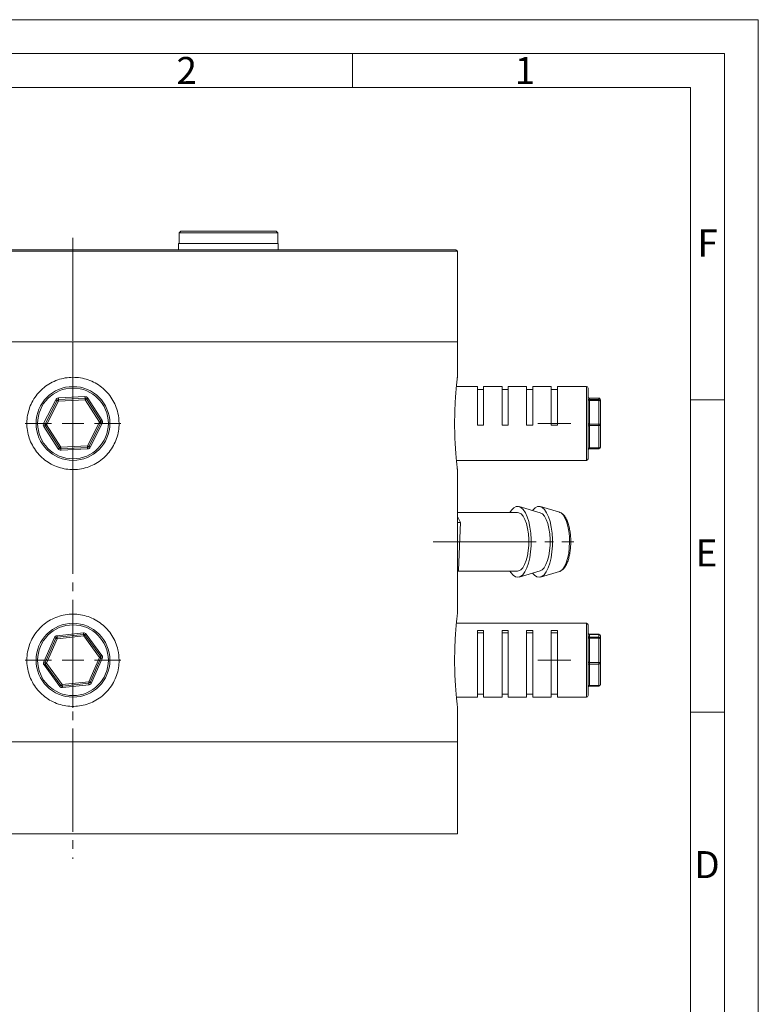
# Model space of a CAD drawing. Units: millimetres. Extents: x 0 to 420, y 0 to 297.
# Drawn here: x 311 to 420, y 151 to 297 of the extents above; entities that cross this region are included whole.
import ezdxf

# ---------------------------------------------------------------- set-up
doc = ezdxf.new("R2010")
doc.units = ezdxf.units.MM
doc.linetypes.add('SLD-Durchgehend', pattern=[0])
doc.linetypes.add('SLD-Punktstrich', pattern=[19.05, 15.24, -1.27, 1.27, -1.27])
doc.styles.add('SLDTEXTSTYLE0', font='ARIAL.TTF', dxfattribs={"width": 0.948})

# ---------------------------------------------------------------- blocks, each defined once
blk = doc.blocks.new('SW_CENTERMARKSYMBOL_9')
at = {"color": 0, "linetype": 'SLD-Durchgehend', "lineweight": 0}
for p, q in [((0, 3.18), (0, 7.05)), ((0, 0), (0, 1.59)), ((-3.18, 0), (-7.05, 0)), ((0, 0), (-1.59, 0)), ((0, 0), (0, -1.59)), ((0, 0), (1.59, 0)), ((3.18, 0), (7.05, 0)), ((0, -3.18), (0, -7.05))]:
    blk.add_line(p, q, dxfattribs=at)
blk = doc.blocks.new('SW_CENTERMARKSYMBOL_10')
at = {"color": 0, "linetype": 'SLD-Durchgehend', "lineweight": 0}
for p, q in [((0, 3.18), (0, 7.05)), ((0, 0), (0, 1.59)), ((-3.18, 0), (-7.05, 0)), ((0, 0), (-1.59, 0)), ((0, 0), (0, -1.59)), ((0, 0), (1.59, 0)), ((3.18, 0), (7.05, 0)), ((0, -3.18), (0, -7.05))]:
    blk.add_line(p, q, dxfattribs=at)

msp = doc.modelspace()

# ---------------------------------------------------------------- linework, layer by layer
at = {"color": 7, "linetype": 'SLD-Durchgehend', "lineweight": 0}
for p, q in [((0, 297), (420, 297)), ((420, 0), (420, 297)), ((415, 292), (5, 292)), ((360, 292), (360, 287)), ((415, 292), (415, 5)), ((410, 287), (10, 287)), ((410, 287), (410, 10)), ((415, 240.83), (410, 240.83)), ((415, 194.664), (410, 194.664))]:
    msp.add_line(p, q, dxfattribs=at)
at = {"color": 7, "linetype": 'SLD-Durchgehend', "lineweight": 15}
for p, q in [((334.6438, 265.73351), (334.41653, 265.50624)), ((334.41653, 265.50624), (334.41653, 263.91534)), ((348.96198, 265.50624), (334.41653, 265.50624)), ((334.6438, 265.73351), (348.73471, 265.73351)), ((348.96198, 265.50624), (348.73471, 265.73351)), ((348.96198, 263.91534), (348.96198, 265.50624)), ((334.32562, 263.91534), (334.32562, 263.00624)), ((334.32562, 263.91534), (349.05289, 263.91534)), ((349.05289, 263.00624), (349.05289, 263.91534)), ((340.45166, 262.77897), (261.8901, 262.77897)), ((262.11738, 263.00624), (340.36469, 263.00624)), ((340.36469, 263.00624), (375.29919, 263.00624)), ((375.52647, 262.77897), (340.45166, 262.77897)), ((375.52647, 262.77897), (375.29919, 263.00624)), ((375.52647, 249.36988), (375.52647, 262.77897)), ((261.8901, 249.36988), (340.45166, 249.36988)), ((261.8901, 249.36988), (318.70828, 249.36988)), ((318.70828, 249.36988), (375.52647, 249.36988)), ((340.45166, 249.36988), (375.52647, 249.36988)), ((375.52647, 244.14229), (375.52647, 249.36988)), ((378.48101, 242.77897), (375.37959, 242.77897)), ((378.48101, 242.77897), (378.48101, 237.05023)), ((379.3901, 242.32443), (378.48101, 242.32443)), ((382.11738, 242.77897), (379.3901, 242.77897)), ((379.3901, 242.77897), (379.3901, 237.05023)), ((382.11738, 242.77897), (382.11738, 237.05023)), ((383.02646, 242.32443), (382.11738, 242.32443)), ((385.75374, 242.77897), (383.02646, 242.77897)), ((383.02646, 242.77897), (383.02646, 237.05023)), ((385.75374, 242.77897), (385.75374, 237.05023)), ((386.66283, 242.32443), (385.75374, 242.32443)), ((389.3901, 242.77897), (386.66283, 242.77897)), ((386.66283, 242.77897), (386.66283, 237.05023)), ((389.3901, 242.77897), (389.3901, 237.05023)), ((390.29919, 242.32443), (389.3901, 242.32443)), ((394.61737, 242.77897), (390.29919, 242.77897)), ((390.29919, 242.77897), (390.29919, 237.05023)), ((394.84465, 242.5517), (394.84465, 232.09715)), ((314.57449, 237.23014), (316.36887, 240.73386)), ((316.55973, 240.85725), (320.49124, 241.05513)), ((320.69352, 240.95154), (322.83065, 237.6457)), ((396.43556, 241.05542), (395.07192, 241.05542)), ((396.66283, 240.82815), (396.66283, 240.63027)), ((396.66283, 240.63027), (396.66283, 237.12654)), ((322.84207, 237.41871), (321.0477, 233.91499)), ((316.72305, 233.69732), (314.58592, 237.00315)), ((378.48101, 237.07307), (379.3901, 237.07307)), ((379.3901, 237.05023), (378.48101, 237.05023)), ((383.02646, 237.07307), (382.11738, 237.07307)), ((382.11738, 237.05023), (383.02646, 237.05023)), ((386.66283, 237.07307), (385.75374, 237.07307)), ((385.75374, 237.05023), (386.66283, 237.05023)), ((390.29919, 237.07307), (389.3901, 237.07307)), ((389.3901, 237.05023), (390.29919, 237.05023)), ((396.66283, 237.12654), (396.66283, 233.8207)), ((320.85683, 233.7916), (316.92533, 233.59371)), ((395.07192, 233.59343), (396.43556, 233.59343)), ((375.37967, 231.86988), (394.61737, 231.86988)), ((375.52647, 209.14229), (375.52647, 230.52861)), ((384.42971, 224.14261), (375.52647, 224.14261)), ((387.76271, 224.11593), (384.65192, 225.02375)), ((390.60488, 224.20564), (387.80151, 225.02375)), ((390.6859, 224.17679), (390.60488, 224.20564)), ((375.52647, 223.56661), (375.99547, 222.66382)), ((375.99547, 222.66382), (375.52647, 222.66382)), ((375.99547, 222.66382), (375.69432, 215.62199)), ((392.26411, 219.25541), (392.2727, 219.36415)), ((392.2727, 219.36415), (392.27498, 219.46077)), ((375.69432, 215.62199), (375.52647, 215.62199)), ((375.69432, 215.62199), (375.52647, 215.43015)), ((375.59304, 215.50624), (384.42971, 215.50624)), ((384.65192, 214.6251), (387.76271, 215.53292)), ((387.80151, 214.6251), (390.60488, 215.44321)), ((390.60488, 215.44321), (390.65105, 215.45837)), ((394.61737, 207.77897), (375.37959, 207.77897)), ((378.48101, 206.72624), (379.3901, 206.72624)), ((378.48101, 206.72624), (378.48101, 196.86988)), ((379.3901, 206.72624), (379.3901, 196.86988)), ((382.11738, 206.72624), (382.11738, 196.86988)), ((383.02646, 206.72624), (382.11738, 206.72624)), ((383.02646, 206.72624), (383.02646, 196.86988)), ((385.75374, 206.72624), (385.75374, 196.86988)), ((386.66283, 206.72624), (385.75374, 206.72624)), ((386.66283, 206.72624), (386.66283, 196.86988)), ((389.3901, 206.72624), (389.3901, 196.86988)), ((390.29919, 206.72624), (389.3901, 206.72624)), ((390.29919, 206.72624), (390.29919, 196.86988)), ((394.84465, 207.5517), (394.84465, 206.54283)), ((314.58686, 201.99127), (316.17565, 205.59289)), ((316.35905, 205.7271), (320.27254, 206.15199)), ((320.48048, 206.06026), (322.80518, 202.88352)), ((378.48101, 206.35942), (379.3901, 206.35942)), ((383.02646, 206.35942), (382.11738, 206.35942)), ((386.66283, 206.35942), (385.75374, 206.35942)), ((390.29919, 206.35942), (389.3901, 206.35942)), ((394.84465, 206.54283), (394.84465, 197.09715)), ((396.43556, 206.15331), (395.07192, 206.15331)), ((396.66283, 205.92604), (396.66283, 205.50116)), ((396.66283, 205.50116), (396.66283, 201.89954)), ((322.82971, 202.65758), (321.24092, 199.05596)), ((316.93609, 198.58859), (314.61139, 201.76533)), ((396.66283, 201.89954), (396.66283, 198.72281)), ((321.05751, 198.92175), (317.14403, 198.49687)), ((395.07192, 198.49554), (396.43556, 198.49554)), ((375.37967, 196.86988), (378.48101, 196.86988)), ((378.48101, 197.32443), (379.3901, 197.32443)), ((379.3901, 196.86988), (382.11738, 196.86988)), ((382.11738, 197.32443), (383.02646, 197.32443)), ((383.02646, 196.86988), (385.75374, 196.86988)), ((385.75374, 197.32443), (386.66283, 197.32443)), ((386.66283, 196.86988), (389.3901, 196.86988)), ((389.3901, 197.32443), (390.29919, 197.32443)), ((390.29919, 196.86988), (394.61737, 196.86988)), ((375.52647, 190.27897), (375.52647, 195.52861)), ((375.52647, 190.27897), (261.8901, 190.27897)), ((375.52647, 176.64261), (375.52647, 190.27897)), ((375.52647, 176.64261), (261.8901, 176.64261))]:
    msp.add_line(p, q, dxfattribs=at)
at = {"color": 7, "linetype": 'SLD-Punktstrich', "lineweight": 0}
for p, q in [((318.70828, 264.77897), (318.70828, 249.36988)), ((318.70828, 249.36988), (318.70828, 172.96986)), ((392.29919, 237.32443), (387.3901, 237.32443)), ((371.93108, 219.82443), (392.72889, 219.82443)), ((392.29919, 202.32443), (387.3901, 202.32443))]:
    msp.add_line(p, q, dxfattribs=at)
at = {"color": 8, "linetype": 'SLD-Durchgehend', "lineweight": 0}
for p, q in [((394.61737, 231.86988), (394.61737, 242.77897)), ((314.37221, 237.33374), (316.16658, 240.83746)), ((316.57116, 240.63027), (314.77678, 237.12654)), ((316.54831, 241.08424), (320.47981, 241.28212)), ((320.50266, 240.82815), (316.57116, 240.63027)), ((322.63979, 237.52231), (320.50266, 240.82815)), ((320.88439, 241.07492), (323.02151, 237.76909)), ((395.07192, 241.05542), (395.07192, 241.05513)), ((395.07192, 241.05513), (395.07192, 240.85725)), ((396.43556, 241.05513), (395.07192, 241.05513)), ((395.07192, 240.73386), (395.07192, 240.85725)), ((395.07192, 240.85725), (396.43556, 240.85725)), ((395.07192, 240.73386), (395.07192, 237.23014)), ((396.43556, 240.73386), (395.07192, 240.73386)), ((396.43556, 241.05513), (396.43556, 241.05542)), ((396.43556, 240.85725), (396.43556, 241.05513)), ((396.43556, 240.85725), (396.43556, 240.73386)), ((396.43556, 237.23014), (396.43556, 240.73386)), ((320.84541, 234.01859), (322.63979, 237.52231)), ((323.04436, 237.31512), (321.24999, 233.81139)), ((395.07192, 237.00315), (395.07192, 237.23014)), ((395.07192, 237.23014), (396.43556, 237.23014)), ((396.43556, 237.23014), (396.43556, 237.00315)), ((316.53218, 233.57393), (314.39506, 236.87977)), ((314.77678, 237.12654), (316.91391, 233.8207)), ((395.07192, 237.00315), (395.07192, 233.69732)), ((396.43556, 237.00315), (395.07192, 237.00315)), ((396.43556, 233.69732), (396.43556, 237.00315)), ((316.91391, 233.8207), (320.84541, 234.01859)), ((320.86826, 233.56462), (316.93676, 233.36673)), ((395.07192, 233.69732), (396.43556, 233.69732)), ((395.07192, 233.59343), (395.07192, 233.69732)), ((396.43556, 233.69732), (396.43556, 233.59343)), ((394.61737, 206.72624), (394.61737, 207.77897)), ((394.61737, 196.86988), (394.61737, 206.72624)), ((314.37892, 202.083), (315.96771, 205.68462)), ((316.38359, 205.50116), (314.7948, 201.89954)), ((316.33452, 205.95305), (320.24801, 206.37793)), ((320.29707, 205.92604), (316.38359, 205.50116)), ((322.62177, 202.74931), (320.29707, 205.92604)), ((320.66389, 206.19448), (322.98858, 203.01774)), ((395.07192, 206.15199), (395.07192, 206.15331)), ((395.07192, 206.15199), (395.07192, 205.7271)), ((396.43556, 206.15199), (395.07192, 206.15199)), ((395.07192, 205.59289), (395.07192, 205.7271)), ((395.07192, 205.7271), (396.43556, 205.7271)), ((395.07192, 205.59289), (395.07192, 201.99127)), ((396.43556, 205.59289), (395.07192, 205.59289)), ((396.43556, 206.15331), (396.43556, 206.15199)), ((396.43556, 205.7271), (396.43556, 206.15199)), ((396.43556, 205.7271), (396.43556, 205.59289)), ((396.43556, 201.99127), (396.43556, 205.59289)), ((321.03298, 199.14769), (322.62177, 202.74931)), ((323.03765, 202.56585), (321.44886, 198.96423)), ((316.75268, 198.45438), (314.42798, 201.63111)), ((314.7948, 201.89954), (317.1195, 198.72281)), ((395.07192, 201.99127), (396.43556, 201.99127)), ((395.07192, 201.99127), (395.07192, 201.76533)), ((395.07192, 201.76533), (395.07192, 198.58859)), ((396.43556, 201.76533), (395.07192, 201.76533)), ((396.43556, 201.76533), (396.43556, 201.99127)), ((396.43556, 198.58859), (396.43556, 201.76533)), ((317.1195, 198.72281), (321.03298, 199.14769)), ((321.08204, 198.6958), (317.16856, 198.27092)), ((395.07192, 198.58859), (396.43556, 198.58859)), ((395.07192, 198.49554), (395.07192, 198.58859)), ((396.43556, 198.58859), (396.43556, 198.49554))]:
    msp.add_line(p, q, dxfattribs=at)
at = {"color": 8, "linetype": 'SLD-Durchgehend', "lineweight": 0, "flags": 128}
for points in [[(316.16658, 240.83746), (316.20605, 240.81725), (316.244, 240.79782), (316.27897, 240.7799), (316.30962, 240.76421), (316.33478, 240.75132), (316.35347, 240.74175), (316.36498, 240.73585), (316.36887, 240.73386)], [(316.36887, 240.73386), (316.37276, 240.73187), (316.38427, 240.72597), (316.40296, 240.7164), (316.42812, 240.70352), (316.45877, 240.68782), (316.49375, 240.66991), (316.53169, 240.65048), (316.57116, 240.63027)], [(316.54831, 241.08424), (316.55054, 241.03995), (316.55268, 240.99737), (316.55466, 240.95813), (316.55639, 240.92373), (316.55781, 240.8955), (316.55886, 240.87453), (316.55951, 240.86161), (316.55973, 240.85725)], [(316.55973, 240.85725), (316.55995, 240.85289), (316.5606, 240.83997), (316.56166, 240.819), (316.56308, 240.79077), (316.56481, 240.75637), (316.56679, 240.71713), (316.56893, 240.67454), (316.57116, 240.63027)], [(320.47981, 241.28212), (320.48204, 241.23784), (320.48418, 241.19526), (320.48616, 241.15601), (320.48789, 241.12162), (320.48931, 241.09339), (320.49037, 241.07241), (320.49102, 241.05949), (320.49124, 241.05513)], [(320.49124, 241.05513), (320.49146, 241.05077), (320.49211, 241.03785), (320.49316, 241.01688), (320.49458, 240.98865), (320.49631, 240.95426), (320.49829, 240.91501), (320.50043, 240.87243), (320.50266, 240.82815)], [(320.50266, 240.82815), (320.5399, 240.85222), (320.5757, 240.87537), (320.6087, 240.8967), (320.63762, 240.9154), (320.66136, 240.93074), (320.67899, 240.94215), (320.68986, 240.94916), (320.69352, 240.95154)], [(320.69352, 240.95154), (320.69719, 240.95391), (320.70805, 240.96093), (320.72569, 240.97233), (320.74943, 240.98768), (320.77835, 241.00637), (320.81135, 241.02771), (320.84715, 241.05085), (320.88439, 241.07492)], [(394.84465, 240.83746), (394.84901, 240.81725), (394.86195, 240.79782), (394.88295, 240.7799), (394.91122, 240.76421), (394.94565, 240.75132), (394.98494, 240.74175), (395.02758, 240.73585), (395.07192, 240.73386)], [(396.43556, 240.73386), (396.4799, 240.73187), (396.52253, 240.72597), (396.56183, 240.7164), (396.59626, 240.70352), (396.62453, 240.68782), (396.64553, 240.66991), (396.65846, 240.65048), (396.66283, 240.63027)], [(314.37221, 237.33374), (314.41167, 237.31353), (314.44962, 237.29409), (314.48459, 237.27618), (314.51525, 237.26048), (314.5404, 237.24759), (314.5591, 237.23802), (314.57061, 237.23213), (314.57449, 237.23014)], [(314.57449, 237.23014), (314.57838, 237.22815), (314.58989, 237.22225), (314.60859, 237.21268), (314.63374, 237.1998), (314.6644, 237.1841), (314.69937, 237.16619), (314.73732, 237.14675), (314.77678, 237.12654)], [(322.63979, 237.52231), (322.67702, 237.54638), (322.71283, 237.56953), (322.74582, 237.59086), (322.77475, 237.60956), (322.79848, 237.62491), (322.81612, 237.6363), (322.82698, 237.64333), (322.83065, 237.6457)], [(322.63979, 237.52231), (322.67925, 237.5021), (322.7172, 237.48267), (322.75217, 237.46476), (322.78283, 237.44906), (322.80798, 237.43618), (322.82668, 237.4266), (322.83819, 237.42071), (322.84207, 237.41871)], [(322.83065, 237.6457), (322.83432, 237.64807), (322.84518, 237.65509), (322.86282, 237.66649), (322.88655, 237.68184), (322.91547, 237.70054), (322.94847, 237.72186), (322.98428, 237.74502), (323.02151, 237.76909)], [(322.84207, 237.41871), (322.84596, 237.41672), (322.85747, 237.41083), (322.87617, 237.40125), (322.90132, 237.38837), (322.93198, 237.37267), (322.96695, 237.35476), (323.0049, 237.33533), (323.04436, 237.31512)], [(394.84465, 237.33374), (394.84901, 237.31353), (394.86195, 237.29409), (394.88295, 237.27618), (394.91122, 237.26048), (394.94565, 237.24759), (394.98494, 237.23802), (395.02758, 237.23213), (395.07192, 237.23014)], [(396.43556, 237.23014), (396.4799, 237.22815), (396.52253, 237.22225), (396.56183, 237.21268), (396.59626, 237.1998), (396.62453, 237.1841), (396.64553, 237.16619), (396.65846, 237.14675), (396.66283, 237.12654)], [(314.39506, 236.87977), (314.43229, 236.90384), (314.4681, 236.92698), (314.50109, 236.94832), (314.53002, 236.96701), (314.55375, 236.98236), (314.57139, 236.99376), (314.58225, 237.00078), (314.58592, 237.00315)], [(314.58592, 237.00315), (314.58959, 237.00553), (314.60045, 237.01254), (314.61809, 237.02395), (314.64182, 237.03929), (314.67074, 237.05799), (314.70374, 237.07932), (314.73955, 237.10247), (314.77678, 237.12654)], [(394.84465, 236.87977), (394.84901, 236.90384), (394.86195, 236.92698), (394.88295, 236.94832), (394.91122, 236.96701), (394.94565, 236.98236), (394.98494, 236.99376), (395.02758, 237.00078), (395.07192, 237.00315)], [(396.43556, 237.00315), (396.4799, 237.00553), (396.52253, 237.01254), (396.56183, 237.02395), (396.59626, 237.03929), (396.62453, 237.05799), (396.64553, 237.07932), (396.65846, 237.10247), (396.66283, 237.12654)], [(316.53218, 233.57393), (316.56942, 233.598), (316.60522, 233.62115), (316.63822, 233.64248), (316.66714, 233.66118), (316.69088, 233.67652), (316.70852, 233.68792), (316.71938, 233.69494), (316.72305, 233.69732)], [(316.72305, 233.69732), (316.72671, 233.69969), (316.73757, 233.70671), (316.75521, 233.71811), (316.77895, 233.73345), (316.80787, 233.75215), (316.84087, 233.77348), (316.87667, 233.79663), (316.91391, 233.8207)], [(316.91391, 233.8207), (316.91614, 233.77642), (316.91828, 233.73384), (316.92026, 233.6946), (316.92199, 233.6602), (316.92341, 233.63197), (316.92446, 233.61099), (316.92511, 233.59808), (316.92533, 233.59371)], [(316.92533, 233.59371), (316.92555, 233.58935), (316.9262, 233.57644), (316.92726, 233.55547), (316.92868, 233.52724), (316.93041, 233.49284), (316.93239, 233.4536), (316.93453, 233.41101), (316.93676, 233.36673)], [(320.84541, 234.01859), (320.84764, 233.9743), (320.84978, 233.93173), (320.85176, 233.89248), (320.85349, 233.85809), (320.85491, 233.82986), (320.85597, 233.80888), (320.85662, 233.79596), (320.85683, 233.7916)], [(320.84541, 234.01859), (320.88487, 233.99838), (320.92282, 233.97894), (320.95779, 233.96104), (320.98845, 233.94533), (321.01361, 233.93245), (321.0323, 233.92287), (321.04381, 233.91698), (321.0477, 233.91499)], [(320.85683, 233.7916), (320.85705, 233.78724), (320.8577, 233.77432), (320.85876, 233.75335), (320.86018, 233.72512), (320.86191, 233.69072), (320.86389, 233.65148), (320.86603, 233.6089), (320.86826, 233.56462)], [(321.0477, 233.91499), (321.05158, 233.913), (321.0631, 233.90711), (321.08179, 233.89753), (321.10695, 233.88465), (321.1376, 233.86895), (321.17257, 233.85104), (321.21052, 233.8316), (321.24999, 233.81139)], [(394.84465, 233.57393), (394.84901, 233.598), (394.86195, 233.62115), (394.88295, 233.64248), (394.91122, 233.66118), (394.94565, 233.67652), (394.98494, 233.68792), (395.02758, 233.69494), (395.07192, 233.69732)], [(396.43556, 233.69732), (396.4799, 233.69969), (396.52253, 233.70671), (396.56183, 233.71811), (396.59626, 233.73345), (396.62453, 233.75215), (396.64553, 233.77348), (396.65846, 233.79663), (396.66283, 233.8207)], [(390.65105, 215.45837), (390.78894, 215.52407), (391.09368, 215.7854), (391.37398, 216.19272), (391.61971, 216.7313), (391.82201, 217.38167), (391.97354, 218.12033), (392.06884, 218.92057), (392.10446, 219.75349), (392.07912, 220.58897), (391.99372, 221.39681), (391.85136, 222.14783), (391.65718, 222.81487), (391.4182, 223.37383), (391.14307, 223.80451), (390.8417, 224.09133), (390.6859, 224.17679)], [(316.17565, 205.59289), (316.17165, 205.59465), (316.15982, 205.59987), (316.1406, 205.60835), (316.11474, 205.61975), (316.08323, 205.63366), (316.04728, 205.64951), (316.00827, 205.66672), (315.96771, 205.68462)], [(316.38359, 205.50116), (316.34302, 205.51906), (316.30401, 205.53626), (316.26806, 205.55212), (316.23655, 205.56602), (316.21069, 205.57743), (316.19147, 205.58591), (316.17964, 205.59113), (316.17565, 205.59289)], [(316.35905, 205.7271), (316.35858, 205.73145), (316.35719, 205.7443), (316.35492, 205.76518), (316.35187, 205.79328), (316.34815, 205.82752), (316.34391, 205.86659), (316.33931, 205.90897), (316.33452, 205.95305)], [(316.38359, 205.50116), (316.3788, 205.54524), (316.3742, 205.58763), (316.36996, 205.62669), (316.36624, 205.66093), (316.36319, 205.68903), (316.36092, 205.70991), (316.35953, 205.72276), (316.35905, 205.7271)], [(320.27254, 206.15199), (320.27207, 206.15633), (320.27067, 206.16918), (320.2684, 206.19007), (320.26535, 206.21816), (320.26163, 206.2524), (320.25739, 206.29147), (320.25279, 206.33385), (320.24801, 206.37793)], [(320.29707, 205.92604), (320.29228, 205.97012), (320.28768, 206.01251), (320.28344, 206.05157), (320.27972, 206.08581), (320.27667, 206.11391), (320.2744, 206.13479), (320.27301, 206.14765), (320.27254, 206.15199)], [(320.29707, 205.92604), (320.33285, 205.95223), (320.36725, 205.9774), (320.39896, 206.00061), (320.42676, 206.02095), (320.44957, 206.03764), (320.46652, 206.05004), (320.47695, 206.05768), (320.48048, 206.06026)], [(320.48048, 206.06026), (320.484, 206.06284), (320.49444, 206.07047), (320.51139, 206.08288), (320.5342, 206.09957), (320.56199, 206.11991), (320.5937, 206.14311), (320.6281, 206.16829), (320.66389, 206.19448)], [(395.07192, 205.59289), (395.02758, 205.59465), (394.98494, 205.59987), (394.94565, 205.60835), (394.91122, 205.61975), (394.88295, 205.63366), (394.86195, 205.64951), (394.84901, 205.66672), (394.84465, 205.68462)], [(396.66283, 205.50116), (396.65846, 205.51906), (396.64553, 205.53626), (396.62453, 205.55212), (396.59626, 205.56602), (396.56183, 205.57743), (396.52253, 205.58591), (396.4799, 205.59113), (396.43556, 205.59289)], [(322.62177, 202.74931), (322.65755, 202.77549), (322.69195, 202.80067), (322.72366, 202.82387), (322.75146, 202.84421), (322.77427, 202.8609), (322.79121, 202.87331), (322.80165, 202.88094), (322.80518, 202.88352)], [(322.82971, 202.65758), (322.82571, 202.65934), (322.81388, 202.66456), (322.79466, 202.67304), (322.7688, 202.68445), (322.73729, 202.69835), (322.70134, 202.7142), (322.66233, 202.73141), (322.62177, 202.74931)], [(322.80518, 202.88352), (322.8087, 202.8861), (322.81914, 202.89374), (322.83609, 202.90614), (322.85889, 202.92284), (322.88669, 202.94317), (322.9184, 202.96638), (322.9528, 202.99156), (322.98858, 203.01774)], [(323.03765, 202.56585), (322.99708, 202.58375), (322.95807, 202.60095), (322.92212, 202.61681), (322.89061, 202.63071), (322.86475, 202.64212), (322.84553, 202.6506), (322.8337, 202.65582), (322.82971, 202.65758)], [(314.58686, 201.99127), (314.58287, 201.99304), (314.57103, 201.99826), (314.55182, 202.00673), (314.52596, 202.01814), (314.49445, 202.03204), (314.4585, 202.0479), (314.41949, 202.06511), (314.37892, 202.083)], [(314.42798, 201.63111), (314.46377, 201.6573), (314.49817, 201.68247), (314.52988, 201.70568), (314.55767, 201.72602), (314.58048, 201.74271), (314.59743, 201.75511), (314.60787, 201.76275), (314.61139, 201.76533)], [(314.7948, 201.89954), (314.75424, 201.91744), (314.71523, 201.93465), (314.67928, 201.95051), (314.64777, 201.96441), (314.62191, 201.97581), (314.60269, 201.98429), (314.59086, 201.98951), (314.58686, 201.99127)], [(314.61139, 201.76533), (314.61492, 201.76791), (314.62535, 201.77554), (314.6423, 201.78795), (314.66511, 201.80464), (314.69291, 201.82498), (314.72461, 201.84818), (314.75902, 201.87336), (314.7948, 201.89954)], [(395.07192, 201.99127), (395.02758, 201.99304), (394.98494, 201.99826), (394.94565, 202.00673), (394.91122, 202.01814), (394.88295, 202.03204), (394.86195, 202.0479), (394.84901, 202.06511), (394.84465, 202.083)], [(394.84465, 201.63111), (394.84901, 201.6573), (394.86195, 201.68247), (394.88295, 201.70568), (394.91122, 201.72602), (394.94565, 201.74271), (394.98494, 201.75511), (395.02758, 201.76275), (395.07192, 201.76533)], [(396.66283, 201.89954), (396.65846, 201.91744), (396.64553, 201.93465), (396.62453, 201.95051), (396.59626, 201.96441), (396.56183, 201.97581), (396.52253, 201.98429), (396.4799, 201.98951), (396.43556, 201.99127)], [(396.43556, 201.76533), (396.4799, 201.76791), (396.52253, 201.77554), (396.56183, 201.78795), (396.59626, 201.80464), (396.62453, 201.82498), (396.64553, 201.84818), (396.65846, 201.87336), (396.66283, 201.89954)], [(316.75268, 198.45438), (316.78846, 198.48056), (316.82287, 198.50574), (316.85458, 198.52894), (316.88237, 198.54928), (316.90518, 198.56597), (316.92213, 198.57838), (316.93257, 198.58602), (316.93609, 198.58859)], [(316.93609, 198.58859), (316.93962, 198.59117), (316.95005, 198.59881), (316.967, 198.61121), (316.98981, 198.6279), (317.0176, 198.64824), (317.04931, 198.67145), (317.08372, 198.69663), (317.1195, 198.72281)], [(317.14403, 198.49687), (317.14356, 198.50121), (317.14216, 198.51406), (317.1399, 198.53494), (317.13685, 198.56304), (317.13313, 198.59728), (317.12889, 198.63634), (317.12429, 198.67873), (317.1195, 198.72281)], [(317.16856, 198.27092), (317.16378, 198.315), (317.15917, 198.35739), (317.15493, 198.39645), (317.15122, 198.43069), (317.14817, 198.45879), (317.1459, 198.47967), (317.1445, 198.49252), (317.14403, 198.49687)], [(321.05751, 198.92175), (321.05704, 198.92609), (321.05565, 198.93895), (321.05338, 198.95982), (321.05033, 198.98793), (321.04661, 199.02216), (321.04237, 199.06123), (321.03777, 199.10361), (321.03298, 199.14769)], [(321.24092, 199.05596), (321.23693, 199.05773), (321.22509, 199.06295), (321.20588, 199.07142), (321.18002, 199.08283), (321.14851, 199.09673), (321.11256, 199.11259), (321.07355, 199.1298), (321.03298, 199.14769)], [(321.08204, 198.6958), (321.07726, 198.73988), (321.07266, 198.78227), (321.06842, 198.82133), (321.0647, 198.85557), (321.06165, 198.88367), (321.05938, 198.90455), (321.05799, 198.91741), (321.05751, 198.92175)], [(321.44886, 198.96423), (321.4083, 198.98213), (321.36929, 198.99934), (321.33334, 199.0152), (321.30183, 199.0291), (321.27597, 199.0405), (321.25675, 199.04898), (321.24492, 199.0542), (321.24092, 199.05596)], [(394.84465, 198.45438), (394.84901, 198.48056), (394.86195, 198.50574), (394.88295, 198.52894), (394.91122, 198.54928), (394.94565, 198.56597), (394.98494, 198.57838), (395.02758, 198.58602), (395.07192, 198.58859)], [(396.43556, 198.58859), (396.4799, 198.59117), (396.52253, 198.59881), (396.56183, 198.61121), (396.59626, 198.6279), (396.62453, 198.64824), (396.64553, 198.67145), (396.65846, 198.69663), (396.66283, 198.72281)]]:
    msp.add_lwpolyline(points, dxfattribs=at)
at = {"color": 7, "linetype": 'SLD-Durchgehend', "lineweight": 15, "flags": 128}
for points in [[(386.41939, 219.24339), (386.42712, 220.18109), (386.37065, 221.10733), (386.25179, 221.99234), (386.07438, 222.80767), (385.8441, 223.52711), (385.56837, 224.12755), (385.25603, 224.58968), (384.91714, 224.89866), (384.56258, 225.04454), (384.20375, 225.02264), (383.85219, 224.83367), (383.51918, 224.4837), (383.29944, 224.14261)], [(386.07199, 219.34484), (386.07624, 220.19128), (386.01721, 221.02362), (385.89718, 221.80987), (385.72075, 222.51983), (385.49471, 223.1262), (385.22775, 223.60569), (384.93011, 223.93987), (384.61324, 224.11589), (384.42971, 224.14261)], [(389.56898, 219.24339), (389.57671, 220.18109), (389.52024, 221.10733), (389.40138, 221.99234), (389.22397, 222.80767), (388.99369, 223.52711), (388.71796, 224.12755), (388.40562, 224.58968), (388.06673, 224.89866), (387.71217, 225.04454), (387.35333, 225.02264), (387.00177, 224.83367), (386.66877, 224.4837), (386.63942, 224.44374)], [(389.22157, 219.34484), (389.22583, 220.19128), (389.1668, 221.02362), (389.04677, 221.80987), (388.87034, 222.51983), (388.6443, 223.1262), (388.37734, 223.60569), (388.0797, 223.93987), (387.76283, 224.11589), (387.76271, 224.11593)], [(383.29944, 215.50624), (383.44326, 215.27191), (383.77019, 214.8848), (384.11832, 214.65645), (384.47646, 214.59421), (384.83309, 214.70007), (385.17676, 214.97063), (385.49641, 215.39719), (385.78179, 215.96605), (386.0237, 216.65893), (386.21439, 217.45354), (386.34772, 218.32436), (386.41939, 219.24339)], [(384.42971, 215.50624), (384.5701, 215.52185), (384.88863, 215.6761), (385.18951, 215.98976), (385.4612, 216.45078), (385.69325, 217.04145), (385.87675, 217.73907), (386.00462, 218.51683), (386.07199, 219.34484)], [(386.63942, 215.20512), (386.91978, 214.8848), (387.26791, 214.65645), (387.62605, 214.59421), (387.98268, 214.70007), (388.32635, 214.97063), (388.646, 215.39719), (388.93138, 215.96605), (389.1733, 216.65893), (389.36398, 217.45354), (389.49731, 218.32436), (389.56898, 219.24339)], [(387.76271, 215.53292), (388.03821, 215.6761), (388.3391, 215.98976), (388.61079, 216.45078), (388.84284, 217.04145), (389.02634, 217.73907), (389.15421, 218.51683), (389.22157, 219.34484)]]:
    msp.add_lwpolyline(points, dxfattribs=at)
at = {"color": 7, "linetype": 'SLD-Durchgehend', "lineweight": 15}
for centre in [(318.70828, 237.32443), (318.70828, 202.32443)]:
    msp.add_circle(centre, 5.45455, dxfattribs=at)
at = {"color": 8, "linetype": 'SLD-Durchgehend', "lineweight": 0}
for centre in [(318.70828, 237.32443), (318.70828, 202.32443)]:
    msp.add_circle(centre, 5.22727, dxfattribs=at)
at = {"color": 7, "linetype": 'SLD-Durchgehend', "lineweight": 15}
for centre, start, end in [((394.61738, 242.5517), 360, 90), ((316.57116, 240.63026), 92.8814648, 152.8814648), ((320.50266, 240.82815), 32.8814648, 92.8814648), ((395.07192, 241.2827), 180, 270), ((396.43556, 240.82815), 0, 90), ((314.77678, 237.12654), 152.8814648, 212.8814648), ((322.63979, 237.52231), 332.8814648, 32.8814648), ((316.91391, 233.8207), 212.8814648, 272.8814648), ((320.84541, 234.01859), 272.8814648, 332.8814648), ((395.07192, 233.36616), 90, 180), ((396.43556, 233.8207), 270, 0), ((394.61738, 232.09715), 270, 0), ((394.61738, 207.5517), 0, 90), ((316.38359, 205.50116), 96.1962542, 156.1962542), ((320.29707, 205.92604), 36.1962542, 96.1962542), ((395.07192, 206.38059), 180, 270), ((396.43556, 205.92604), 0, 90), ((322.62177, 202.74931), 336.1962542, 36.1962542), ((314.7948, 201.89954), 156.1962542, 216.1962542), ((317.1195, 198.72281), 216.1962542, 276.1962542), ((321.03298, 199.14769), 276.1962542, 336.1962542), ((395.07192, 198.26826), 90, 180), ((396.43556, 198.72281), 270, 0), ((394.61738, 197.09715), 270, 0)]:
    msp.add_arc(centre, 0.22727, start, end, dxfattribs=at)
at = {"color": 8, "linetype": 'SLD-Durchgehend', "lineweight": 0}
for centre, radius, start, end in [((316.57116, 240.63026), 0.45455, 92.8814648, 152.8814648), ((320.50266, 240.82815), 0.45455, 32.8814648, 92.8814648), ((395.07178, 241.28226), 0.22713, 180.0365747, 270.0351881), ((395.07177, 241.08438), 0.22712, 180.0348911, 270.0368717), ((396.4357, 240.82801), 0.22713, 0.035602, 90.0361608), ((396.4357, 240.63012), 0.22713, 0.0372856, 90.0344772), ((314.77678, 237.12654), 0.45455, 152.8814648, 212.8814648), ((322.63979, 237.52231), 0.45455, 332.8814648, 32.8814648), ((316.91391, 233.8207), 0.45455, 212.8814648, 272.8814648), ((320.84541, 234.01859), 0.45455, 272.8814648, 332.8814648), ((316.38359, 205.50116), 0.45455, 96.1962542, 156.1962542), ((320.29707, 205.92604), 0.45455, 36.1962542, 96.1962542), ((395.07126, 206.37859), 0.22661, 180.1669641, 270.1678401), ((395.07126, 205.95371), 0.22661, 180.1681824, 270.1666218), ((396.43622, 205.92537), 0.22661, 0.1685382, 90.166266), ((396.43622, 205.5005), 0.22661, 0.1680489, 90.1676141), ((322.62177, 202.74931), 0.45455, 336.1962542, 36.1962542), ((314.7948, 201.89954), 0.45455, 156.1962542, 216.1962542), ((317.1195, 198.72281), 0.45455, 216.1962542, 276.1962542), ((321.03298, 199.14769), 0.45455, 276.1962542, 336.1962542)]:
    msp.add_arc(centre, radius, start, end, dxfattribs=at)
at = {"color": 7, "linetype": 'SLD-Durchgehend', "lineweight": 15}
for points, knots in [([(325.52647, 237.32442), (325.5084, 236.94809), (325.47174, 236.18445), (325.17694, 235.07642), (324.71086, 234.02257), (324.07701, 233.06974), (323.28555, 232.22754), (322.36982, 231.53444), (321.33982, 230.99925), (320.24441, 230.64823), (319.09642, 230.48493), (317.9515, 230.51602), (316.8199, 230.73972), (315.7528, 231.14462), (314.759, 231.72723), (313.88218, 232.46267), (313.13245, 233.34433), (312.54528, 234.33293), (312.12849, 235.41686), (311.90237, 236.54357), (311.86827, 237.7007), (312.02624, 238.8331), (312.3737, 239.93149), (312.89447, 240.94727), (313.58449, 241.87129), (314.41441, 242.66223), (315.37588, 243.31003), (316.42458, 243.78325), (317.54791, 244.07607), (318.69106, 244.17486), (319.84265, 244.08007), (320.94919, 243.79771), (322.00185, 243.33081), (322.95461, 242.6999), (323.79737, 241.9101), (324.49286, 240.99565), (325.02641, 239.96647), (325.43523, 238.74242), (325.49342, 237.83808), (325.52647, 237.32442)], [0, 0, 0, 0, 0.0263326073, 0.0534324295, 0.0797641497, 0.1068530899, 0.1333038001, 0.1605167641, 0.187042229, 0.2143440309, 0.2407399986, 0.2679094102, 0.2941749502, 0.3211987923, 0.347533478, 0.3746225008, 0.401119517, 0.4283839657, 0.4548851576, 0.4821642975, 0.5085020954, 0.5356084932, 0.5618709157, 0.5888880462, 0.6152798377, 0.6424290201, 0.6689536482, 0.6962509164, 0.7227052875, 0.749936409, 0.7762283901, 0.8032836246, 0.8295727242, 0.8566152394, 0.8830644235, 0.9102755708, 0.9368015407, 0.9641037576, 1, 1, 1, 1]), ([(375.52379, 230.52861), (375.52385, 230.52807), (375.524, 230.52676), (375.49807, 230.74454), (375.45285, 231.14335), (375.39161, 231.72757), (375.32311, 232.46257), (375.25355, 233.34436), (375.19197, 234.33293), (375.14449, 235.41686), (375.1174, 236.54357), (375.11324, 237.7007), (375.13236, 238.83311), (375.17279, 239.93148), (375.22934, 240.94729), (375.29667, 241.87122), (375.36641, 242.66251), (375.43154, 243.30901), (375.48452, 243.78715), (375.51672, 244.06185), (375.53024, 244.17418), (375.52644, 244.1424), (375.52643, 244.14229)], [0, 0, 0, 0, 0.035781673, 0.088311948, 0.142358803, 0.195027367, 0.249204582, 0.302197802, 0.356725863, 0.409727434, 0.464284878, 0.516959666, 0.57117163, 0.62369567, 0.677729102, 0.730511876, 0.784809408, 0.837857851, 0.892451551, 0.945359482, 0.99982089, 1, 1, 1, 1]), ([(392.27498, 219.46077), (392.27812, 219.56577), (392.28909, 219.93178), (392.26607, 220.56322), (392.18522, 221.32717), (392.04797, 222.0453), (391.85747, 222.69609), (391.6141, 223.26462), (391.32482, 223.70746), (391.03023, 224.01255), (390.81063, 224.11178), (390.72253, 224.15158)], [0, 0, 0, 0, 0.049922387, 0.174006677, 0.298378836, 0.42325594, 0.549169898, 0.676900781, 0.807532392, 0.922795446, 1, 1, 1, 1]), ([(390.67027, 215.48095), (390.71743, 215.49394), (390.88925, 215.54127), (391.14562, 215.75228), (391.44256, 216.09712), (391.707, 216.57854), (391.93236, 217.17617), (392.10424, 217.86276), (392.21927, 218.56285), (392.25017, 219.04006), (392.26411, 219.25541)], [0, 0, 0, 0, 0.045090733, 0.16431195, 0.295750306, 0.440785515, 0.589517054, 0.736122458, 0.880919469, 1, 1, 1, 1]), ([(325.52647, 202.32443), (325.5084, 201.94809), (325.47175, 201.18445), (325.17694, 200.07642), (324.71086, 199.02257), (324.077, 198.06974), (323.28555, 197.22754), (322.36982, 196.53444), (321.33982, 195.99925), (320.24441, 195.64823), (319.09642, 195.48493), (317.9515, 195.51602), (316.8199, 195.73972), (315.7528, 196.14462), (314.759, 196.72723), (313.88218, 197.46267), (313.13245, 198.34433), (312.54528, 199.33293), (312.12849, 200.41686), (311.90237, 201.54357), (311.86827, 202.7007), (312.02624, 203.83311), (312.3737, 204.93149), (312.89448, 205.94727), (313.58449, 206.87129), (314.41441, 207.66223), (315.37588, 208.31003), (316.42458, 208.78325), (317.54791, 209.07607), (318.69106, 209.17485), (319.84265, 209.08007), (320.94919, 208.79771), (322.00185, 208.3308), (322.95461, 207.69989), (323.79737, 206.91011), (324.49286, 205.99566), (325.02641, 204.96647), (325.43523, 203.74242), (325.49342, 202.83808), (325.52647, 202.32443)], [0, 0, 0, 0, 0.026332725, 0.053432508, 0.079764264, 0.106853138, 0.133303876, 0.160516792, 0.187042275, 0.214344088, 0.24074005, 0.267909461, 0.294174993, 0.321198848, 0.347533554, 0.374622576, 0.401119531, 0.428384014, 0.454885279, 0.482164379, 0.508502098, 0.535608573, 0.561870995, 0.58888802, 0.615279811, 0.642428993, 0.668953664, 0.696250965, 0.722705335, 0.749936449, 0.776228423, 0.803283677, 0.829572808, 0.856615323, 0.883064398, 0.910275545, 0.936801585, 0.964103876, 1, 1, 1, 1]), ([(375.52379, 195.52861), (375.52385, 195.52807), (375.524, 195.52676), (375.49807, 195.74454), (375.45285, 196.14335), (375.39161, 196.72757), (375.32311, 197.46258), (375.25355, 198.34436), (375.19197, 199.33293), (375.14449, 200.41686), (375.1174, 201.54357), (375.11324, 202.7007), (375.13236, 203.83311), (375.17279, 204.93148), (375.22934, 205.94729), (375.29667, 206.87122), (375.36641, 207.66251), (375.43154, 208.309), (375.48452, 208.7872), (375.51672, 209.0617), (375.53024, 209.17452), (375.52644, 209.1424), (375.52643, 209.14229)], [0, 0, 0, 0, 0.035781673, 0.088311931, 0.142358814, 0.195027418, 0.249204632, 0.302197731, 0.35672586, 0.409727578, 0.464284943, 0.516959572, 0.571171693, 0.623695732, 0.677728953, 0.730511726, 0.784809258, 0.837857789, 0.892451552, 0.945359483, 0.999820877, 1, 1, 1, 1])]:
    msp.add_open_spline(points, degree=3, knots=knots, dxfattribs=at)

# ---------------------------------------------------------------- block references
at = {"color": 7, "linetype": 'SLD-Durchgehend', "lineweight": 0}
for name, p in [('SW_CENTERMARKSYMBOL_9', (318.70828, 237.32443)), ('SW_CENTERMARKSYMBOL_10', (318.70828, 202.32443))]:
    msp.add_blockref(name, p, dxfattribs=at)

# ---------------------------------------------------------------- texts
at = {"color": 7, "linetype": 'Continuous', "lineweight": 0, "char_height": 4, "attachment_point": 1, "style": 'SLDTEXTSTYLE0'}
for s, insert in [('2', (334, 291.4896)), ('1', (384, 291.4896)), ('F', (411, 265.9896)), ('E', (410.74426, 220.18168)), ('D', (410.53961, 174.11376))]:
    msp.add_mtext(s, dxfattribs=dict(at, insert=insert))

doc.saveas('drawing.dxf')
